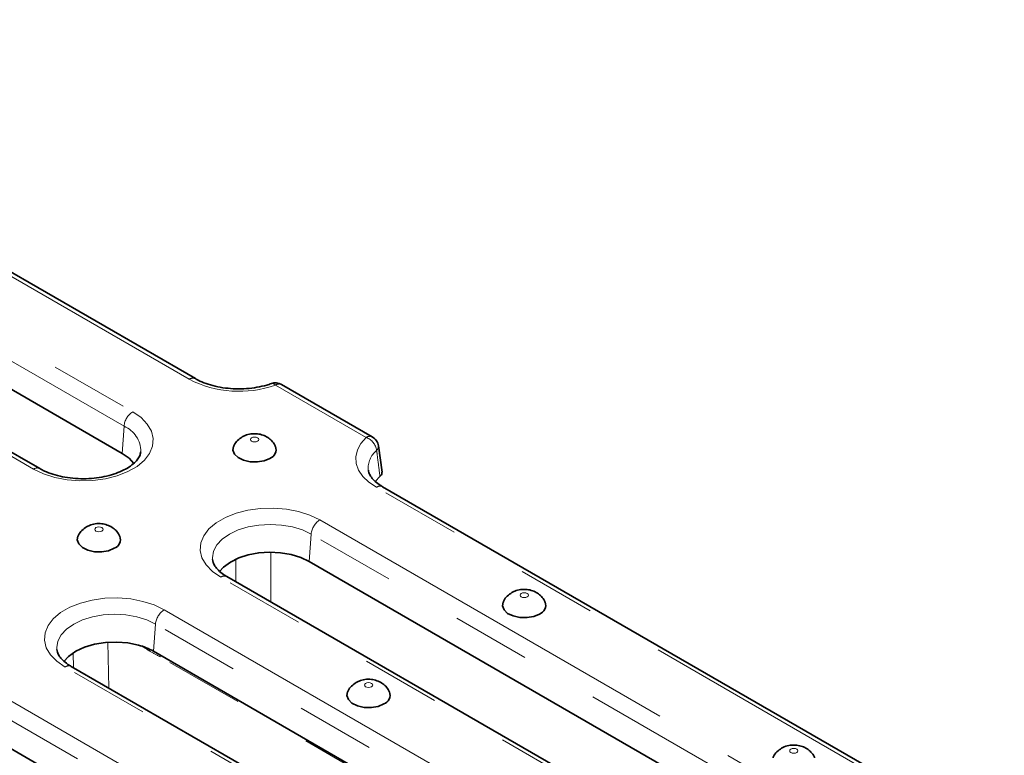
# Model space of a CAD drawing. Units: millimetres. Extents: x 8 to 902, y 1 to 631.
# Drawn here: x 373 to 389, y 210 to 222 of the extents above; entities that cross this region are included whole.
import ezdxf

# ---------------------------------------------------------------- set-up
doc = ezdxf.new("R2010")
doc.units = ezdxf.units.MM
doc.linetypes.add('PHANTOM', pattern=[12.7, 6.35, -1.27, 1.27, -1.27, 1.27, -1.27])

msp = doc.modelspace()

# ---------------------------------------------------------------- linework, layer by layer
at = {"color": 7, "linetype": 'PHANTOM', "lineweight": 18}
for p, q in [((375.5097, 215.9191), (365.4546, 221.7238)), ((364.5417, 221.1968), (374.5968, 215.3921)), ((374.4559, 215.1617), (364.4009, 220.9664)), ((372.9924, 214.4659), (362.9373, 220.2706)), ((378.3711, 214.9775), (376.905, 215.8239)), ((374.4559, 215.1617), (374.4239, 214.7208)), ((388.5911, 208.3674), (378.5361, 214.172)), ((377.6232, 213.645), (387.6783, 207.8404)), ((377.4823, 213.4146), (377.4503, 212.9736)), ((387.5374, 207.61), (377.4823, 213.4146)), ((376.8279, 213.1241), (376.8279, 212.3193)), ((376.2626, 212.6457), (376.2626, 213.0104)), ((386.0738, 206.9141), (376.0188, 212.7188)), ((375.1059, 212.1918), (385.161, 206.3872)), ((374.965, 211.9614), (374.933, 211.5204)), ((385.0201, 206.1568), (374.965, 211.9614)), ((374.1964, 211.6672), (374.2082, 210.9253)), ((374.8312, 211.5468), (374.719, 211.6116)), ((373.6377, 211.2546), (373.6339, 211.4955)), ((374.8279, 211.5723), (374.8312, 211.5468)), ((385.0938, 205.6273), (375.0387, 211.4319)), ((383.5565, 205.4609), (373.5015, 211.2656)), ((372.5886, 210.7386), (382.6437, 204.934)), ((382.5028, 204.7036), (372.4477, 210.5082))]:
    msp.add_line(p, q, dxfattribs=at)
at = {"color": 7, "linetype": 'Continuous', "lineweight": 35}
for p, q in [((375.6096, 215.929), (365.5546, 221.7337)), ((374.4239, 214.7208), (364.3688, 220.5254)), ((373.0923, 214.4758), (363.0373, 220.2805)), ((378.4711, 214.9874), (377.0049, 215.8338)), ((378.6291, 214.4181), (378.5712, 214.8404)), ((388.6911, 208.3773), (378.6361, 214.1819)), ((387.5054, 207.169), (377.4503, 212.9736)), ((386.1738, 206.924), (376.1188, 212.7287)), ((384.9881, 205.7158), (374.933, 211.5204)), ((383.6565, 205.4708), (373.6015, 211.2755)), ((382.4708, 204.2626), (372.4157, 210.0672))]:
    msp.add_line(p, q, dxfattribs=at)
at = {"color": 7, "linetype": 'PHANTOM', "lineweight": 18, "flags": 128}
for points in [[(374.5968, 215.3921), (374.7305, 215.2992), (374.8324, 215.1936), (374.8989, 215.079), (374.9279, 214.9593), (374.9182, 214.8386), (374.8703, 214.7209), (374.7857, 214.6103), (374.6674, 214.5106), (374.5194, 214.4252), (374.3466, 214.3569), (374.1551, 214.308), (373.9513, 214.2804), (373.7422, 214.2748), (373.5348, 214.2915), (373.3363, 214.3299), (373.1534, 214.3887), (372.9924, 214.4659)], [(376.6139, 214.918), (376.6285, 214.9306), (376.6336, 214.9454), (376.6285, 214.9602), (376.6139, 214.9728), (376.5921, 214.9812), (376.5664, 214.9842), (376.5407, 214.9812), (376.5189, 214.9728), (376.5044, 214.9602), (376.4993, 214.9454), (376.5044, 214.9306), (376.5189, 214.918), (376.5407, 214.9096), (376.5664, 214.9066), (376.5921, 214.9096), (376.6139, 214.918)], [(378.5361, 214.172), (378.4139, 214.2554), (378.3175, 214.3494), (378.2494, 214.4512), (378.2116, 214.5582), (378.2052, 214.6674), (378.2302, 214.7756), (378.286, 214.88), (378.3711, 214.9775)], [(376.0188, 212.7188), (375.885, 212.8118), (375.7832, 212.9174), (375.7166, 213.032), (375.6877, 213.1517), (375.6974, 213.2724), (375.7453, 213.3901), (375.8299, 213.5006), (375.9482, 213.6003), (376.0962, 213.6858), (376.2689, 213.7541), (376.4605, 213.8029), (376.6643, 213.8306), (376.8734, 213.8362), (377.0807, 213.8195), (377.2792, 213.7811), (377.4621, 213.7222), (377.6232, 213.645)], [(374.0966, 213.4648), (374.1112, 213.4773), (374.1163, 213.4922), (374.1112, 213.507), (374.0966, 213.5196), (374.0748, 213.528), (374.0491, 213.531), (374.0234, 213.528), (374.0016, 213.5196), (373.9871, 213.507), (373.982, 213.4922), (373.9871, 213.4773), (374.0016, 213.4648), (374.0234, 213.4564), (374.0491, 213.4534), (374.0748, 213.4564), (374.0966, 213.4648)], [(377.4823, 213.4146), (377.3406, 213.4818), (377.1789, 213.5317), (377.0035, 213.5624), (376.821, 213.5728), (376.6385, 213.5624), (376.4631, 213.5317), (376.3014, 213.4818), (376.1597, 213.4146), (376.0433, 213.3328), (375.9569, 213.2395), (375.9037, 213.1382), (375.8857, 213.0328), (375.8869, 213.0052)], [(380.9744, 212.4007), (380.989, 212.4133), (380.9941, 212.4281), (380.989, 212.443), (380.9744, 212.4555), (380.9526, 212.4639), (380.9269, 212.4669), (380.9012, 212.4639), (380.8794, 212.4555), (380.8649, 212.443), (380.8598, 212.4281), (380.8649, 212.4133), (380.8794, 212.4007), (380.9012, 212.3923), (380.9269, 212.3894), (380.9526, 212.3923), (380.9744, 212.4007)], [(373.5015, 211.2656), (373.3677, 211.3586), (373.2659, 211.4642), (373.1993, 211.5788), (373.1704, 211.6985), (373.1801, 211.8192), (373.228, 211.9368), (373.3126, 212.0474), (373.4309, 212.1471), (373.5789, 212.2326), (373.7516, 212.3009), (373.9432, 212.3497), (374.147, 212.3774), (374.3561, 212.383), (374.5634, 212.3663), (374.7619, 212.3278), (374.9448, 212.269), (375.1059, 212.1918)], [(374.965, 211.9614), (374.8233, 212.0286), (374.6616, 212.0785), (374.4862, 212.1092), (374.3037, 212.1196), (374.1212, 212.1092), (373.9458, 212.0785), (373.7841, 212.0286), (373.6424, 211.9614), (373.526, 211.8796), (373.4396, 211.7863), (373.3864, 211.685), (373.3684, 211.5796), (373.3696, 211.552)], [(375.0344, 211.4619), (375.0358, 211.4558), (375.0387, 211.4319)], [(378.4571, 210.9475), (378.4717, 210.9601), (378.4768, 210.9749), (378.4717, 210.9898), (378.4571, 211.0023), (378.4353, 211.0107), (378.4096, 211.0137), (378.3839, 211.0107), (378.3621, 211.0023), (378.3476, 210.9898), (378.3425, 210.9749), (378.3476, 210.9601), (378.3621, 210.9475), (378.3839, 210.9391), (378.4096, 210.9362), (378.4353, 210.9391), (378.4571, 210.9475)], [(385.3349, 209.8835), (385.3495, 209.896), (385.3546, 209.9109), (385.3495, 209.9257), (385.3349, 209.9383), (385.3131, 209.9467), (385.2874, 209.9496), (385.2617, 209.9467), (385.2399, 209.9383), (385.2254, 209.9257), (385.2203, 209.9109), (385.2254, 209.896), (385.2399, 209.8835), (385.2617, 209.8751), (385.2874, 209.8721), (385.3131, 209.8751), (385.3349, 209.8835)]]:
    msp.add_lwpolyline(points, dxfattribs=at)
at = {"color": 7, "linetype": 'Continuous', "lineweight": 35, "flags": 128}
for points in [[(376.2278, 214.8332), (376.2167, 214.7737), (376.2404, 214.7086), (376.2994, 214.6515), (376.3873, 214.6085), (376.4946, 214.5843), (376.6097, 214.5816), (376.7202, 214.6006), (376.8139, 214.6392)], [(374.6141, 214.5579), (374.5368, 214.6409), (374.4239, 214.7208)], [(378.5952, 214.3463), (378.5227, 214.2692), (378.5162, 214.2604)], [(373.7105, 213.38), (373.6994, 213.3205), (373.7231, 213.2554), (373.7821, 213.1983), (373.87, 213.1553), (373.9773, 213.1311), (374.0924, 213.1284), (374.2029, 213.1474), (374.2966, 213.186)], [(377.4503, 212.9736), (377.3131, 213.0385), (377.1563, 213.0863), (376.9862, 213.1152), (376.8095, 213.1241), (376.6333, 213.1126), (376.4646, 213.0811), (376.31, 213.031), (376.1757, 212.9642), (376.067, 212.8833), (376.0022, 212.8117)], [(380.5883, 212.316), (380.5772, 212.2565), (380.6009, 212.1914), (380.6598, 212.1342), (380.7478, 212.0912), (380.8551, 212.0671), (380.9702, 212.0643), (381.0806, 212.0833), (381.1744, 212.122)], [(374.69, 211.62), (374.518, 211.6558), (374.3371, 211.6706), (374.1547, 211.6637), (373.9786, 211.6354), (373.8162, 211.587), (373.6744, 211.5204), (373.5591, 211.4386), (373.4846, 211.358)], [(378.071, 210.8627), (378.0599, 210.8033), (378.0836, 210.7382), (378.1425, 210.681), (378.2305, 210.638), (378.3378, 210.6139), (378.4529, 210.6111), (378.5633, 210.6301), (378.6571, 210.6687)]]:
    msp.add_lwpolyline(points, dxfattribs=at)
at = {"color": 7, "linetype": 'PHANTOM', "lineweight": 18}
for centre, radius, start, end in [((375.5682, 215.8384), 0.0997, 65.70169, 125.94859), ((376.3186, 217.5025), 1.7781, 242.93792, 289.25479), ((376.8508, 215.7815), 0.0688, 38.05914, 100.40016), ((376.9634, 215.7434), 0.0995, 65.32864, 125.98182), ((374.7651, 215.1309), 0.3108, 122.80086, 174.311), ((374.2785, 214.7486), 0.4496, 359.78329, 66.76219), ((378.4296, 214.897), 0.0995, 65.32864, 125.98182), ((378.2808, 214.7306), 0.2629, 8.24095, 69.90414), ((378.4801, 214.8339), 0.0895, 312.8741, 4.73331), ((378.7806, 214.4779), 0.3765, 129.52733, 184.45665), ((373.0509, 214.3853), 0.0996, 65.61014, 125.95676), ((378.5945, 214.0915), 0.0995, 65.32864, 125.98182), ((377.7916, 213.3838), 0.3108, 122.80086, 174.311), ((376.0772, 212.6383), 0.0995, 65.32864, 125.98182), ((375.2743, 211.9306), 0.3108, 122.80086, 174.311), ((373.5599, 211.1851), 0.0995, 65.32864, 125.98182)]:
    msp.add_arc(centre, radius, start, end, dxfattribs=at)
at = {"color": 7, "linetype": 'Continuous', "lineweight": 35}
for centre, radius, start, end in [((376.905, 215.6606), 0.2, 60.00269, 109.49423), ((378.3711, 214.8142), 0.2, 7.78823, 60.00269), ((376.7646, 214.7807), 0.1499, 289.20624, 20.6865), ((374.2473, 213.3275), 0.1499, 289.20624, 20.6865), ((381.1251, 212.2635), 0.1499, 289.20624, 20.6865), ((374.4164, 210.6059), 1.0504, 60.54008, 74.90432), ((378.6078, 210.8103), 0.1499, 289.20624, 20.6865)]:
    msp.add_arc(centre, radius, start, end, dxfattribs=at)
for points, knots in [([(376.8382, 215.8491), (376.8134, 215.8409), (376.7405, 215.8166), (376.6073, 215.7865), (376.4393, 215.7657), (376.2661, 215.7618), (376.0943, 215.7747), (375.9302, 215.8039), (375.7803, 215.848), (375.6756, 215.8924), (375.6237, 215.9212), (375.6096, 215.929)], [0, 0, 0, 0, 0.0653536, 0.1916347, 0.3187401, 0.4463947, 0.5741856, 0.701577, 0.8281104, 0.9534022, 1, 1, 1, 1]), ([(376.369, 214.9877), (376.3428, 214.9693), (376.2913, 214.9332), (376.2451, 214.8766), (376.2329, 214.8402), (376.2305, 214.8332)], [0, 0, 0, 0, 0.45473605, 0.89655972, 1, 1, 1, 1]), ([(376.902, 214.8341), (376.8998, 214.8408), (376.8883, 214.875), (376.8461, 214.9257), (376.7813, 214.9813), (376.702, 215.0197), (376.6096, 215.041), (376.5096, 215.0394), (376.427, 215.0181), (376.3833, 214.9952), (376.369, 214.9877)], [0, 0, 0, 0, 0.0338786, 0.1737721, 0.3090797, 0.4466718, 0.5948218, 0.7618086, 0.9216065, 1, 1, 1, 1]), ([(374.7252, 214.7462), (374.7234, 214.7299), (374.7197, 214.6959), (374.686, 214.6351), (374.6274, 214.5672), (374.5404, 214.499), (374.4261, 214.4356), (374.2902, 214.3824), (374.137, 214.3422), (373.9713, 214.3169), (373.7989, 214.308), (373.6261, 214.316), (373.4591, 214.3407), (373.3047, 214.3807), (373.1818, 214.4275), (373.1178, 214.4621), (373.0923, 214.4758)], [0, 0, 0, 0, 0.0665697, 0.1391187, 0.2085424, 0.2825233, 0.355784, 0.4292088, 0.5032282, 0.577823, 0.6528066, 0.7279418, 0.8029393, 0.8775035, 0.9513976, 1, 1, 1, 1]), ([(378.6361, 214.1819), (378.6177, 214.1931), (378.5645, 214.2255), (378.4953, 214.2834), (378.44, 214.3513), (378.4119, 214.4072), (378.4087, 214.4375), (378.4074, 214.4499)], [0, 0, 0, 0, 0.1237494, 0.3594014, 0.5948487, 0.8347225, 1, 1, 1, 1]), ([(378.6265, 214.4179), (378.6268, 214.4063), (378.6276, 214.3809), (378.6066, 214.3585), (378.5952, 214.3463)], [0, 0, 0, 0, 0.45655, 1, 1, 1, 1]), ([(373.8517, 213.5344), (373.8255, 213.5161), (373.774, 213.48), (373.7278, 213.4234), (373.7156, 213.387), (373.7132, 213.38)], [0, 0, 0, 0, 0.45473605, 0.89655972, 1, 1, 1, 1]), ([(374.3847, 213.3809), (374.3825, 213.3876), (374.371, 213.4218), (374.3288, 213.4725), (374.264, 213.5281), (374.1847, 213.5665), (374.0923, 213.5878), (373.9923, 213.5862), (373.9097, 213.5649), (373.866, 213.542), (373.8517, 213.5344)], [0, 0, 0, 0, 0.0338786, 0.1737721, 0.3090797, 0.4466718, 0.5948218, 0.7618086, 0.9216065, 1, 1, 1, 1]), ([(376.1188, 212.7287), (376.1004, 212.7399), (376.0472, 212.7723), (375.978, 212.8301), (375.9226, 212.8982), (375.8938, 212.9561), (375.8906, 212.9882), (375.8891, 213.0023)], [0, 0, 0, 0, 0.12079269, 0.35081417, 0.58063587, 0.81477834, 1, 1, 1, 1]), ([(380.7295, 212.4704), (380.7033, 212.4521), (380.6518, 212.416), (380.6056, 212.3594), (380.5933, 212.3229), (380.591, 212.316)], [0, 0, 0, 0, 0.454736, 0.8965597, 1, 1, 1, 1]), ([(381.2625, 212.3169), (381.2603, 212.3236), (381.2488, 212.3578), (381.2066, 212.4085), (381.1418, 212.4641), (381.0625, 212.5025), (380.9701, 212.5237), (380.8701, 212.5221), (380.7875, 212.5008), (380.7438, 212.4779), (380.7295, 212.4704)], [0, 0, 0, 0, 0.0338786, 0.1737721, 0.3090797, 0.4466718, 0.5948218, 0.7618086, 0.9216065, 1, 1, 1, 1]), ([(373.6015, 211.2755), (373.5831, 211.2867), (373.5299, 211.3191), (373.4607, 211.3769), (373.4053, 211.445), (373.3765, 211.5029), (373.3733, 211.5349), (373.3718, 211.5491)], [0, 0, 0, 0, 0.12079269, 0.35081417, 0.58063587, 0.81477834, 1, 1, 1, 1]), ([(378.2122, 211.0172), (378.186, 210.9989), (378.1345, 210.9628), (378.0883, 210.9062), (378.076, 210.8697), (378.0737, 210.8628)], [0, 0, 0, 0, 0.454736, 0.8965597, 1, 1, 1, 1]), ([(378.7452, 210.8637), (378.743, 210.8703), (378.7315, 210.9046), (378.6893, 210.9553), (378.6245, 211.0109), (378.5452, 211.0493), (378.4528, 211.0705), (378.3528, 211.0689), (378.2702, 211.0476), (378.2265, 211.0247), (378.2122, 211.0172)], [0, 0, 0, 0, 0.0338786, 0.1737721, 0.3090797, 0.4466718, 0.5948218, 0.7618086, 0.9216065, 1, 1, 1, 1]), ([(385.0899, 209.9531), (385.0638, 209.9348), (385.0123, 209.8987), (384.9661, 209.8421), (384.9538, 209.8056), (384.9515, 209.7987)], [0, 0, 0, 0, 0.454736, 0.8965597, 1, 1, 1, 1]), ([(385.623, 209.7996), (385.6208, 209.8063), (385.6093, 209.8405), (385.5671, 209.8912), (385.5022, 209.9468), (385.423, 209.9852), (385.3306, 210.0064), (385.2305, 210.0049), (385.148, 209.9836), (385.1043, 209.9607), (385.0899, 209.9531)], [0, 0, 0, 0, 0.0338786, 0.1737721, 0.3090797, 0.4466718, 0.5948218, 0.7618086, 0.9216065, 1, 1, 1, 1])]:
    msp.add_open_spline(points, degree=3, knots=knots, dxfattribs=at)
at = {"color": 7, "linetype": 'PHANTOM', "lineweight": 18}
for points, knots in [([(378.5952, 214.3463), (378.5834, 214.4377), (378.5653, 214.5784), (378.5473, 214.719), (378.541, 214.7683)], [0, 0, 0, 0, 0.6492108, 1, 1, 1, 1]), ([(375.0387, 211.4319), (374.9861, 211.4607), (374.917, 211.4986), (374.8478, 211.5375), (374.8312, 211.5468)], [0, 0, 0, 0, 0.76080928, 1, 1, 1, 1])]:
    msp.add_open_spline(points, degree=3, knots=knots, dxfattribs=at)

doc.saveas('drawing.dxf')
